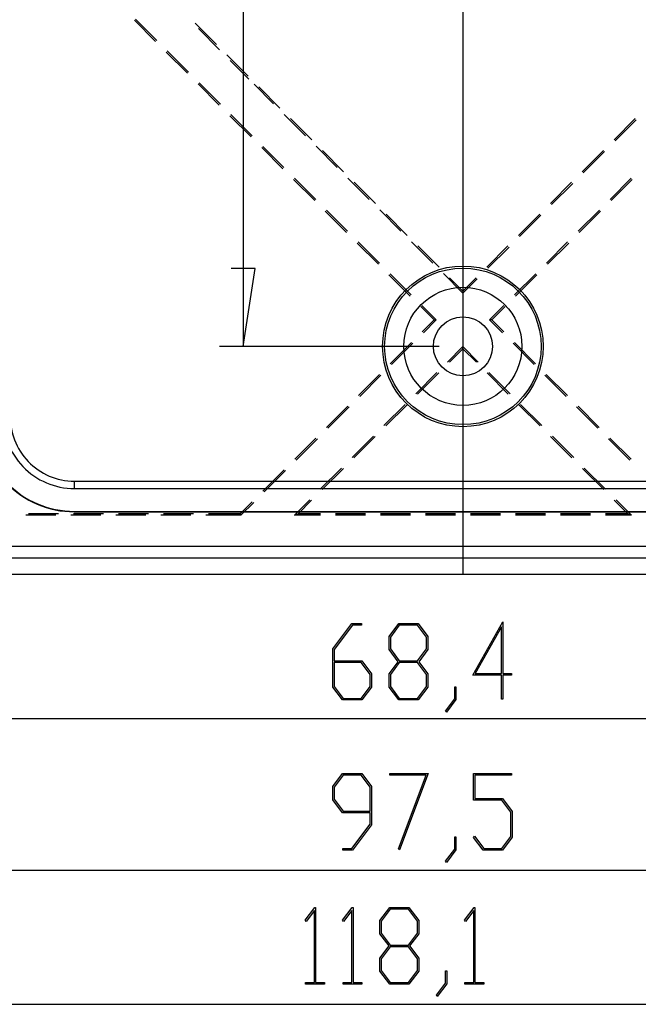
# Model space of a CAD drawing. Units: millimetres. Extents: x 0 to 841, y 0 to 594.
# Drawn here: x 585 to 624, y 375 to 437 of the extents above; entities that cross this region are included whole.
import ezdxf

# ---------------------------------------------------------------- set-up
doc = ezdxf.new("R2010")
doc.units = ezdxf.units.MM
doc.layers.add('LAYER_1', color=179, linetype='Continuous')
doc.layers.add('SLD-0', color=179, linetype='Continuous')

msp = doc.modelspace()

# ---------------------------------------------------------------- linework, layer by layer
at = {"layer": 'LAYER_1'}
for p, q in [((612.775, 527.817), (612.775, 402.272)), ((598.816, 513.344), (598.816, 416.744)), ((599.578, 421.697), (598.054, 421.697)), ((598.816, 416.744), (599.578, 421.697)), ((611.275, 416.744), (597.316, 416.744)), ((604.515, 397.541), (605.731, 399.158)), ((605.76, 399.055), (604.595, 397.499)), ((605.731, 399.158), (606.338, 399.158)), ((606.338, 399.055), (605.76, 399.055)), ((606.338, 399.158), (606.338, 399.055)), ((608.087, 398.332), (608.707, 399.158)), ((608.736, 399.053), (608.167, 398.291)), ((608.707, 399.158), (609.927, 399.158)), ((609.896, 399.053), (608.736, 399.053)), ((610.467, 398.291), (609.896, 399.053)), ((609.927, 399.158), (610.547, 398.332)), ((613.404, 395.88), (615.309, 399.263)), ((615.229, 398.946), (613.564, 395.983)), ((615.229, 395.983), (615.229, 398.946)), ((615.309, 399.263), (615.309, 395.983)), ((608.087, 397.499), (608.087, 398.332)), ((608.167, 398.291), (608.167, 397.539)), ((610.467, 397.539), (610.467, 398.291)), ((610.547, 398.332), (610.547, 397.499)), ((604.515, 395.119), (604.515, 397.541)), ((608.167, 397.539), (608.736, 396.777)), ((609.896, 396.777), (610.467, 397.539)), ((604.595, 397.499), (604.595, 396.779)), ((608.666, 396.727), (608.087, 397.499)), ((610.547, 397.499), (609.966, 396.727)), ((604.595, 396.779), (606.355, 396.779)), ((606.324, 396.671), (604.595, 396.671)), ((604.595, 396.671), (604.595, 395.157)), ((606.895, 395.912), (606.324, 396.671)), ((606.355, 396.779), (606.975, 395.952)), ((608.087, 395.952), (608.666, 396.727)), ((608.736, 396.671), (608.167, 395.912)), ((608.736, 396.777), (609.896, 396.777)), ((609.896, 396.671), (608.736, 396.671)), ((610.467, 395.912), (609.896, 396.671)), ((609.966, 396.727), (610.547, 395.952)), ((606.895, 395.157), (606.895, 395.912)), ((606.975, 395.952), (606.975, 395.119)), ((608.087, 395.119), (608.087, 395.952)), ((608.167, 395.912), (608.167, 395.157)), ((610.467, 395.157), (610.467, 395.912)), ((610.547, 395.952), (610.547, 395.119)), ((615.229, 395.88), (613.404, 395.88)), ((613.564, 395.983), (615.229, 395.983)), ((615.229, 394.343), (615.229, 395.88)), ((615.309, 395.983), (615.864, 395.983)), ((615.864, 395.88), (615.309, 395.88)), ((615.309, 395.88), (615.309, 394.343)), ((615.864, 395.983), (615.864, 395.88)), ((605.135, 394.296), (604.515, 395.119)), ((604.595, 395.157), (605.164, 394.398)), ((606.324, 394.398), (606.895, 395.157)), ((606.975, 395.119), (606.355, 394.296)), ((608.707, 394.296), (608.087, 395.119)), ((608.167, 395.157), (608.736, 394.398)), ((609.896, 394.398), (610.467, 395.157)), ((610.547, 395.119), (609.927, 394.296)), ((612.255, 394.367), (612.255, 395.139)), ((612.255, 395.139), (612.332, 395.139)), ((612.332, 395.139), (612.332, 394.328)), ((606.355, 394.296), (605.135, 394.296)), ((605.164, 394.398), (606.324, 394.398)), ((609.927, 394.296), (608.707, 394.296)), ((608.736, 394.398), (609.896, 394.398)), ((611.669, 393.596), (612.255, 394.367)), ((612.332, 394.328), (611.727, 393.515)), ((615.309, 394.343), (615.229, 394.343)), ((611.727, 393.515), (611.669, 393.596)), ((561.475, 393.124), (664.075, 393.124)), ((604.515, 388.796), (605.135, 389.623)), ((605.164, 389.517), (604.595, 388.755)), ((605.135, 389.623), (606.355, 389.623)), ((606.324, 389.517), (605.164, 389.517)), ((606.895, 388.755), (606.324, 389.517)), ((606.355, 389.623), (606.975, 388.796)), ((608.126, 389.519), (608.126, 389.623)), ((608.126, 389.623), (610.571, 389.623)), ((610.443, 389.519), (608.126, 389.519)), ((608.688, 384.836), (610.443, 389.519)), ((610.571, 389.623), (608.756, 384.784)), ((613.445, 387.931), (613.445, 389.623)), ((613.445, 389.623), (615.864, 389.623)), ((615.864, 389.519), (613.525, 389.519)), ((613.525, 389.519), (613.525, 388.037)), ((615.864, 389.623), (615.864, 389.519)), ((604.515, 387.963), (604.515, 388.796)), ((606.975, 388.796), (606.975, 386.378)), ((604.595, 388.755), (604.595, 388.003)), ((606.895, 387.242), (606.895, 388.755)), ((605.135, 387.137), (604.515, 387.963)), ((604.595, 388.003), (605.164, 387.242)), ((615.253, 387.931), (613.445, 387.931)), ((613.525, 388.037), (615.285, 388.037)), ((615.825, 387.172), (615.253, 387.931)), ((615.285, 388.037), (615.905, 387.21)), ((606.895, 387.137), (605.135, 387.137)), ((605.164, 387.242), (606.895, 387.242)), ((606.895, 386.417), (606.895, 387.137)), ((615.825, 385.622), (615.825, 387.172)), ((615.905, 387.21), (615.905, 385.583)), ((605.731, 384.864), (606.895, 386.417)), ((606.975, 386.378), (605.76, 384.76)), ((612.255, 384.832), (612.255, 385.603)), ((612.255, 385.603), (612.332, 385.603)), ((612.332, 385.603), (612.332, 384.793)), ((613.455, 385.564), (613.513, 385.642)), ((614.065, 384.76), (613.455, 385.564)), ((613.513, 385.642), (614.094, 384.864)), ((615.253, 384.864), (615.825, 385.622)), ((615.905, 385.583), (615.285, 384.76)), ((605.15, 384.76), (605.15, 384.864)), ((605.15, 384.864), (605.731, 384.864)), ((605.76, 384.76), (605.15, 384.76)), ((608.756, 384.784), (608.688, 384.836)), ((611.669, 384.06), (612.255, 384.832)), ((612.332, 384.793), (611.727, 383.979)), ((615.285, 384.76), (614.065, 384.76)), ((614.094, 384.864), (615.253, 384.864)), ((611.727, 383.979), (611.669, 384.06)), ((539.725, 383.484), (685.825, 383.484)), ((602.755, 380.309), (603.363, 381.116)), ((603.341, 380.938), (602.813, 380.231)), ((603.341, 376.357), (603.341, 380.938)), ((603.363, 381.116), (603.418, 381.116)), ((603.418, 381.116), (603.418, 376.357)), ((605.137, 380.309), (605.745, 381.116)), ((605.723, 380.938), (605.196, 380.231)), ((605.723, 376.357), (605.723, 380.938)), ((605.745, 381.116), (605.801, 381.116)), ((605.801, 381.116), (605.801, 376.357)), ((607.51, 380.289), (608.13, 381.116)), ((608.159, 381.01), (607.59, 380.248)), ((608.13, 381.116), (609.35, 381.116)), ((609.318, 381.01), (608.159, 381.01)), ((609.89, 380.248), (609.318, 381.01)), ((609.35, 381.116), (609.97, 380.289)), ((612.878, 380.309), (613.485, 381.116)), ((613.464, 380.938), (612.936, 380.231)), ((613.464, 376.357), (613.464, 380.938)), ((613.485, 381.116), (613.541, 381.116)), ((613.541, 381.116), (613.541, 376.357)), ((602.813, 380.231), (602.755, 380.309)), ((605.196, 380.231), (605.137, 380.309)), ((607.51, 379.456), (607.51, 380.289)), ((607.59, 380.248), (607.59, 379.496)), ((609.89, 379.496), (609.89, 380.248)), ((609.97, 380.289), (609.97, 379.456)), ((612.936, 380.231), (612.878, 380.309)), ((608.089, 378.685), (607.51, 379.456)), ((607.59, 379.496), (608.159, 378.735)), ((609.318, 378.735), (609.89, 379.496)), ((609.97, 379.456), (609.389, 378.685)), ((607.51, 377.91), (608.089, 378.685)), ((608.159, 378.628), (607.59, 377.87)), ((608.159, 378.735), (609.318, 378.735)), ((609.318, 378.628), (608.159, 378.628)), ((609.89, 377.87), (609.318, 378.628)), ((609.389, 378.685), (609.97, 377.91)), ((607.51, 377.077), (607.51, 377.91)), ((607.59, 377.87), (607.59, 377.114)), ((609.89, 377.114), (609.89, 377.87)), ((609.97, 377.91), (609.97, 377.077)), ((608.13, 376.253), (607.51, 377.077)), ((607.59, 377.114), (608.159, 376.356)), ((609.318, 376.356), (609.89, 377.114)), ((609.97, 377.077), (609.35, 376.253)), ((611.678, 376.325), (611.678, 377.096)), ((611.678, 377.096), (611.755, 377.096)), ((611.755, 377.096), (611.755, 376.286)), ((602.784, 376.253), (602.784, 376.357)), ((602.784, 376.357), (603.341, 376.357)), ((603.418, 376.357), (603.975, 376.357)), ((603.975, 376.357), (603.975, 376.253)), ((605.166, 376.253), (605.166, 376.357)), ((605.166, 376.357), (605.723, 376.357)), ((605.801, 376.357), (606.358, 376.357)), ((606.358, 376.357), (606.358, 376.253)), ((608.159, 376.356), (609.318, 376.356)), ((611.092, 375.553), (611.678, 376.325)), ((611.755, 376.286), (611.15, 375.472)), ((612.907, 376.253), (612.907, 376.357)), ((612.907, 376.357), (613.464, 376.357)), ((613.541, 376.357), (614.098, 376.357)), ((614.098, 376.357), (614.098, 376.253)), ((603.975, 376.253), (602.784, 376.253)), ((606.358, 376.253), (605.166, 376.253)), ((609.35, 376.253), (608.13, 376.253)), ((614.098, 376.253), (612.907, 376.253)), ((611.15, 375.472), (611.092, 375.553)), ((524.2, 374.977), (701.35, 374.977))]:
    msp.add_line(p, q, dxfattribs=at)
at = {"layer": 'SLD-0'}
for p, q in [((591.915, 437.449), (593.262, 436.102)), ((593.331, 436.17), (591.984, 437.517)), ((595.77, 437.262), (597.117, 435.915)), ((597.322, 435.573), (595.975, 436.92)), ((593.936, 435.428), (595.283, 434.081)), ((595.351, 434.15), (594.004, 435.497)), ((597.79, 435.242), (599.137, 433.895)), ((599.179, 433.716), (597.995, 434.899)), ((595.956, 433.408), (597.303, 432.061)), ((597.372, 432.129), (596.025, 433.476)), ((600.757, 432.138), (599.514, 433.381)), ((599.811, 433.221), (601.158, 431.874)), ((597.977, 431.387), (599.324, 430.04)), ((599.392, 430.108), (598.045, 431.455)), ((602.777, 430.118), (601.43, 431.465)), ((601.831, 431.2), (603.178, 429.853)), ((622.373, 429.853), (623.72, 431.2)), ((623.788, 431.132), (622.441, 429.785)), ((601.413, 428.088), (600.066, 429.435)), ((604.798, 428.097), (603.451, 429.444)), ((599.997, 429.366), (601.344, 428.019)), ((603.852, 429.18), (605.199, 427.833)), ((620.352, 427.833), (621.699, 429.18)), ((621.768, 429.111), (620.421, 427.764)), ((602.018, 427.346), (603.365, 425.999)), ((603.433, 426.067), (602.086, 427.414)), ((606.818, 426.077), (605.471, 427.424)), ((605.872, 427.159), (607.219, 425.812)), ((618.332, 425.812), (619.679, 427.159)), ((619.747, 427.091), (618.4, 425.744)), ((623.465, 427.414), (622.118, 426.067)), ((622.186, 425.999), (623.533, 427.346)), ((604.038, 425.325), (605.385, 423.978)), ((605.454, 424.047), (604.107, 425.394)), ((608.839, 424.056), (607.492, 425.403)), ((607.893, 425.139), (609.24, 423.792)), ((616.311, 423.792), (617.658, 425.139)), ((617.726, 425.07), (616.379, 423.723)), ((621.444, 425.394), (620.097, 424.047)), ((620.166, 423.978), (621.513, 425.325)), ((606.059, 423.305), (607.406, 421.958)), ((607.474, 422.026), (606.127, 423.373)), ((610.859, 422.035), (609.512, 423.383)), ((619.424, 423.373), (618.077, 422.026)), ((618.145, 421.958), (619.492, 423.305)), ((609.914, 423.118), (611.261, 421.771)), ((614.29, 421.771), (615.637, 423.118)), ((615.706, 423.05), (614.359, 421.703)), ((608.079, 421.284), (609.427, 419.937)), ((609.495, 420.006), (608.148, 421.353)), ((612.775, 420.119), (611.533, 421.362)), ((617.403, 421.353), (616.056, 420.006)), ((616.124, 419.937), (617.471, 421.284)), ((611.934, 421.098), (612.775, 420.256)), ((612.775, 420.256), (613.617, 421.098)), ((613.685, 421.029), (612.775, 420.119)), ((612.775, 420.256), (612.775, 420.119)), ((610.1, 419.264), (610.941, 418.422)), ((611.078, 418.422), (610.169, 419.332)), ((615.382, 419.332), (614.473, 418.422)), ((614.61, 418.422), (615.451, 419.264)), ((610.178, 417.659), (610.941, 418.422)), ((611.078, 418.422), (610.266, 417.61)), ((610.941, 418.422), (611.078, 418.422)), ((614.61, 418.422), (614.473, 418.422)), ((614.473, 418.422), (615.285, 417.61)), ((615.373, 417.659), (614.61, 418.422)), ((608.157, 415.638), (609.504, 416.985)), ((609.593, 416.937), (608.246, 415.59)), ((615.958, 416.937), (617.305, 415.59)), ((617.394, 415.638), (616.047, 416.985)), ((612.775, 416.725), (611.802, 415.751)), ((611.919, 415.731), (612.775, 416.588)), ((612.775, 416.588), (612.775, 416.725)), ((612.775, 416.725), (613.749, 415.751)), ((613.632, 415.731), (612.775, 416.588)), ((611.128, 415.078), (609.781, 413.731)), ((609.898, 413.711), (611.245, 415.058)), ((615.653, 413.711), (614.306, 415.058)), ((614.423, 415.078), (615.77, 413.731)), ((606.137, 413.618), (607.484, 414.965)), ((607.572, 414.916), (606.225, 413.569)), ((617.979, 414.916), (619.326, 413.569)), ((619.414, 413.618), (618.067, 414.965)), ((604.116, 411.597), (605.463, 412.944)), ((605.552, 412.896), (604.205, 411.549)), ((609.108, 413.057), (607.761, 411.71)), ((607.878, 411.69), (609.225, 413.037)), ((617.673, 411.69), (616.326, 413.037)), ((616.443, 413.057), (617.79, 411.71)), ((619.999, 412.896), (621.346, 411.549)), ((621.435, 411.597), (620.088, 412.944)), ((602.096, 409.577), (603.443, 410.924)), ((603.531, 410.875), (602.184, 409.528)), ((607.087, 411.037), (605.74, 409.69)), ((605.857, 409.67), (607.204, 411.017)), ((619.694, 409.67), (618.347, 411.017)), ((618.464, 411.037), (619.811, 409.69)), ((622.02, 410.875), (623.367, 409.528)), ((623.455, 409.577), (622.108, 410.924)), ((600.075, 407.556), (601.422, 408.903)), ((601.511, 408.855), (600.164, 407.508)), ((605.067, 409.016), (603.72, 407.669)), ((603.836, 407.649), (605.184, 408.996)), ((621.714, 407.649), (620.367, 408.996)), ((620.484, 409.016), (621.831, 407.669)), ((588.097, 408.187), (588.097, 407.721)), ((588.097, 408.187), (637.454, 408.187)), ((588.097, 407.721), (637.454, 407.721)), ((603.046, 406.996), (602.072, 406.022)), ((602.306, 406.119), (603.163, 406.976)), ((623.245, 406.119), (622.388, 406.976)), ((622.505, 406.996), (623.479, 406.022)), ((598.638, 406.119), (599.402, 406.882)), ((599.49, 406.834), (598.678, 406.022)), ((586.926, 406.022), (585.021, 406.022)), ((587.094, 406.119), (585.189, 406.119)), ((589.783, 406.022), (587.878, 406.022)), ((589.951, 406.119), (588.046, 406.119)), ((588.097, 406.268), (588.097, 406.244)), ((588.097, 406.268), (637.454, 406.268)), ((588.097, 406.244), (637.454, 406.244)), ((592.641, 406.022), (590.736, 406.022)), ((592.809, 406.119), (590.904, 406.119)), ((595.498, 406.022), (593.593, 406.022)), ((595.666, 406.119), (593.761, 406.119)), ((598.678, 406.022), (596.451, 406.022)), ((598.638, 406.119), (596.619, 406.119)), ((598.678, 406.022), (598.638, 406.119)), ((602.072, 406.022), (602.306, 406.119)), ((603.727, 406.022), (602.072, 406.022)), ((603.727, 406.119), (602.306, 406.119)), ((606.584, 406.119), (604.679, 406.119)), ((606.584, 406.022), (604.679, 406.022)), ((609.442, 406.119), (607.537, 406.119)), ((609.442, 406.022), (607.537, 406.022)), ((612.299, 406.119), (610.394, 406.119)), ((612.299, 406.022), (610.394, 406.022)), ((615.157, 406.119), (613.252, 406.119)), ((615.157, 406.022), (613.252, 406.022)), ((618.014, 406.119), (616.109, 406.119)), ((618.014, 406.022), (616.109, 406.022)), ((620.872, 406.119), (618.967, 406.119)), ((620.872, 406.022), (618.967, 406.022)), ((623.245, 406.119), (621.824, 406.119)), ((623.479, 406.022), (621.824, 406.022)), ((623.479, 406.022), (623.245, 406.119)), ((561.55, 404.069), (664, 404.069)), ((664, 403.293), (561.55, 403.293)), ((561.55, 402.272), (664, 402.272))]:
    msp.add_line(p, q, dxfattribs=at)
for radius in [5.1, 4.969, 3.75, 1.875]:
    msp.add_circle((612.775, 416.744), radius, dxfattribs=at)
for radius in [6, 5.976, 4.524, 4.058]:
    msp.add_arc((588.097, 412.244), radius, 177.64009, 270, dxfattribs=at)

doc.saveas('drawing.dxf')
